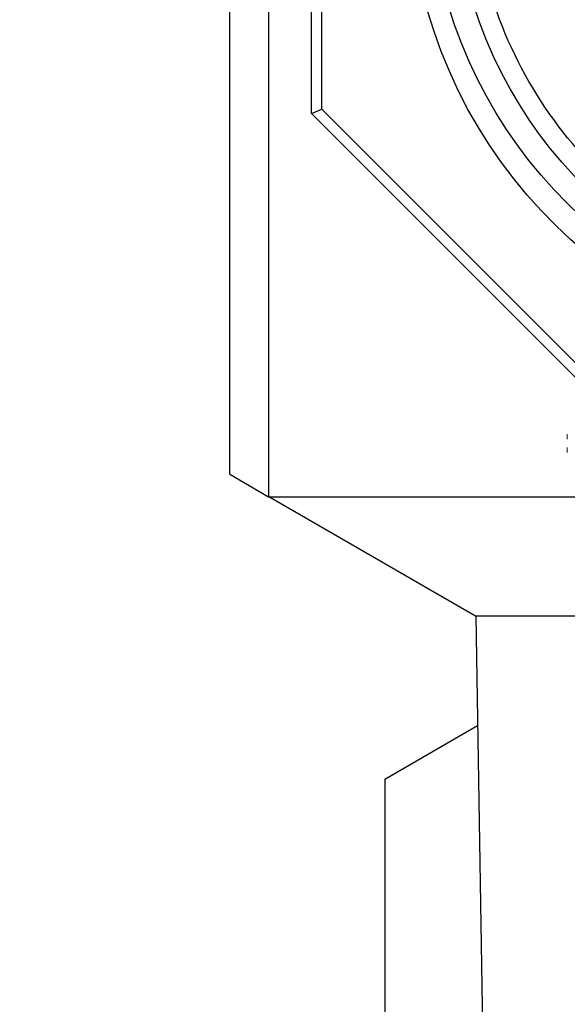
# Model space of a CAD drawing. Units: millimetres. Extents: x 3502 to 14456, y -270 to 2700.
# Drawn here: x 4045 to 4158, y 1101 to 1304 of the extents above; entities that cross this region are included whole.
import ezdxf

# ---------------------------------------------------------------- set-up
doc = ezdxf.new("R2010")
doc.units = ezdxf.units.MM
for name, color, linetype, lineweight in [('BEMASS', 3, 'Continuous', 9), ('DUENN-18', 94, 'Continuous', 15), ('SICHTBAR', 7, 'Continuous', 25)]:
    doc.layers.add(name, color=color, linetype=linetype, lineweight=lineweight)
doc.dimstyles.get("Standard").update_dxf_attribs({"dimscale": 10, "dimtxt": 3.5, "dimasz": 2.4, "dimexe": 1.8, "dimexo": 0, "dimgap": 1, "dimtad": 1, "dimdec": 0, "dimrnd": 0.01, "dimzin": 0, "dimdsep": 46, "dimtxsty": 'Standard', "dimcen": 3, "dimclrd": 256, "dimclre": 256, "dimclrt": 132, "dimadec": 0, "dimazin": 0, "dimtfac": 1, "dimtdec": 0, "dimtix": 1, "dimtmove": 0, "dimatfit": 0, "dimfxl": 1, "dimtolj": 1, "dimtzin": 0, "dimarcsym": 0})

# ---------------------------------------------------------------- blocks, each defined once
blk = doc.blocks.new('*D5')
at = {"layer": 'BEMASS', "lineweight": -2, "transparency": 16777216}
for p, q in [((4101.36, 1600.88), (3849.58, 1600.88)), ((3867.58, 948.88), (3867.58, 1576.88)), ((4045.33, 924.88), (3849.58, 924.88))]:
    blk.add_line(p, q, dxfattribs=at)
at = {"layer": 'BEMASS', "transparency": 16777216}
for points in [[(3863.58, 1576.88), (3871.58, 1576.88), (3867.58, 1600.88)], [(3863.58, 948.88), (3871.58, 948.88), (3867.58, 924.88)]]:
    blk.add_solid(points, dxfattribs=at)
at = {"layer": 'Defpoints', "color": 0, "transparency": 16777216}
for p in [(3867.58, 1600.88), (4101.36, 1600.88), (4045.33, 924.88)]:
    blk.add_point(p, dxfattribs=at)
at = {"layer": 'BEMASS', "color": 132, "transparency": 16777216, "insert": (3840.08, 1262.88), "char_height": 35, "attachment_point": 5, "rotation": 90}
blk.add_mtext('\\A1;676', dxfattribs=at)
blk = doc.blocks.new('*D6')
at = {"layer": 'BEMASS', "lineweight": -2, "transparency": 16777216}
for p, q in [((4101.36, 1600.88), (3927.84, 1600.88)), ((3945.84, 1027.88), (3945.84, 1576.88)), ((4045.33, 1003.88), (3927.84, 1003.88))]:
    blk.add_line(p, q, dxfattribs=at)
at = {"layer": 'BEMASS', "transparency": 16777216}
for points in [[(3941.84, 1576.88), (3949.84, 1576.88), (3945.84, 1600.88)], [(3941.84, 1027.88), (3949.84, 1027.88), (3945.84, 1003.88)]]:
    blk.add_solid(points, dxfattribs=at)
at = {"layer": 'Defpoints', "color": 0, "transparency": 16777216}
for p in [(3945.84, 1600.88), (4101.36, 1600.88), (4045.33, 1003.88)]:
    blk.add_point(p, dxfattribs=at)
at = {"layer": 'BEMASS', "color": 132, "transparency": 16777216, "insert": (3918.34, 1302.38), "char_height": 35, "attachment_point": 5, "rotation": 90}
blk.add_mtext('\\A1;597', dxfattribs=at)
blk = doc.blocks.new('A$C55776FD3')
at = {"layer": 'SICHTBAR'}
for p, q in [((-119, -315), (-119, -101)), ((-138, -390.38), (-138, -103.14)), ((-130, -103.14), (-130, -395)), ((-121.14, -315.89), (-121.14, -103.14)), ((-121.14, -315.89), (-119, -315)), ((-55, -379), (-119, -315)), ((-55.89, -381.14), (-121.14, -315.89)), ((-138, -390.38), (-130, -395)), ((-130, -395), (130, -395)), ((-87.22, -419.67), (-129.95, -395)), ((87.22, -419.67), (-87.22, -419.67)), ((-87.22, -419.67), (-87.21, -419.68)), ((-87.21, -419.68), (-82.68, -700)), ((-106, -453.3), (-86.84, -442.24)), ((-106, -453.3), (-106, -576))]:
    blk.add_line(p, q, dxfattribs=at)
at = {"layer": 'SICHTBAR', "extrusion": (0, 0, -1)}
for centre, major_axis, ratio, start_param, end_param in [((0, -216.74), (0, -100.73), 0.999592, 4.857328, 7.709043), ((0, -215.62), (-97, 0), 0.99962, 3.339607, 6.085171), ((0, -215.62), (92, 0), 0.99962, 0.208931, 2.932661), ((0, -266.75), (0, -101.1), 0.999592, 4.903091, 7.663279), ((0, -265.35), (0, -87.99), 0.999592, 0.762066, 1.334941), ((0, -265.58), (-97, 0), 0.99962, 3.392688, 6.03209), ((0, -265.58), (92, 0), 0.99962, 0.265062, 2.876531)]:
    blk.add_ellipse(centre, major_axis=major_axis, ratio=ratio, start_param=start_param, end_param=end_param, dxfattribs=at)
blk = doc.blocks.new('A$C37123F66')
at = {"layer": 'DUENN-18'}
for p, q in [((-68.3, 8.88), (-68.3, 7.85)), ((-68.3, 6.15), (-68.3, 5.12))]:
    blk.add_line(p, q, dxfattribs=at)

msp = doc.modelspace()

# ---------------------------------------------------------------- block references
at = {"layer": 'BEMASS'}
msp.add_blockref('A$C37123F66', (4226.56, 1209.88), dxfattribs=at)
at = {"layer": 'SICHTBAR'}
msp.add_blockref('A$C55776FD3', (4226.56, 1600.88), dxfattribs=at)

# ---------------------------------------------------------------- dimensions: what is measured, and where the dimension line sits
at = {"layer": 'BEMASS'}
for base, p1, picture, middle in [((3867.58, 1600.88), (4045.33, 924.88), '*D5', (3840.08, 1262.88)), ((3945.84, 1600.88), (4045.33, 1003.88), '*D6', (3918.34, 1302.38))]:
    dim = msp.add_linear_dim(base=base, p1=p1, p2=(4101.36, 1600.88), angle=90, dimstyle='Standard', dxfattribs=at)
    dim.commit()
    dim.dimension.update_dxf_attribs({"geometry": picture, "text_midpoint": middle})

doc.saveas('drawing.dxf')
